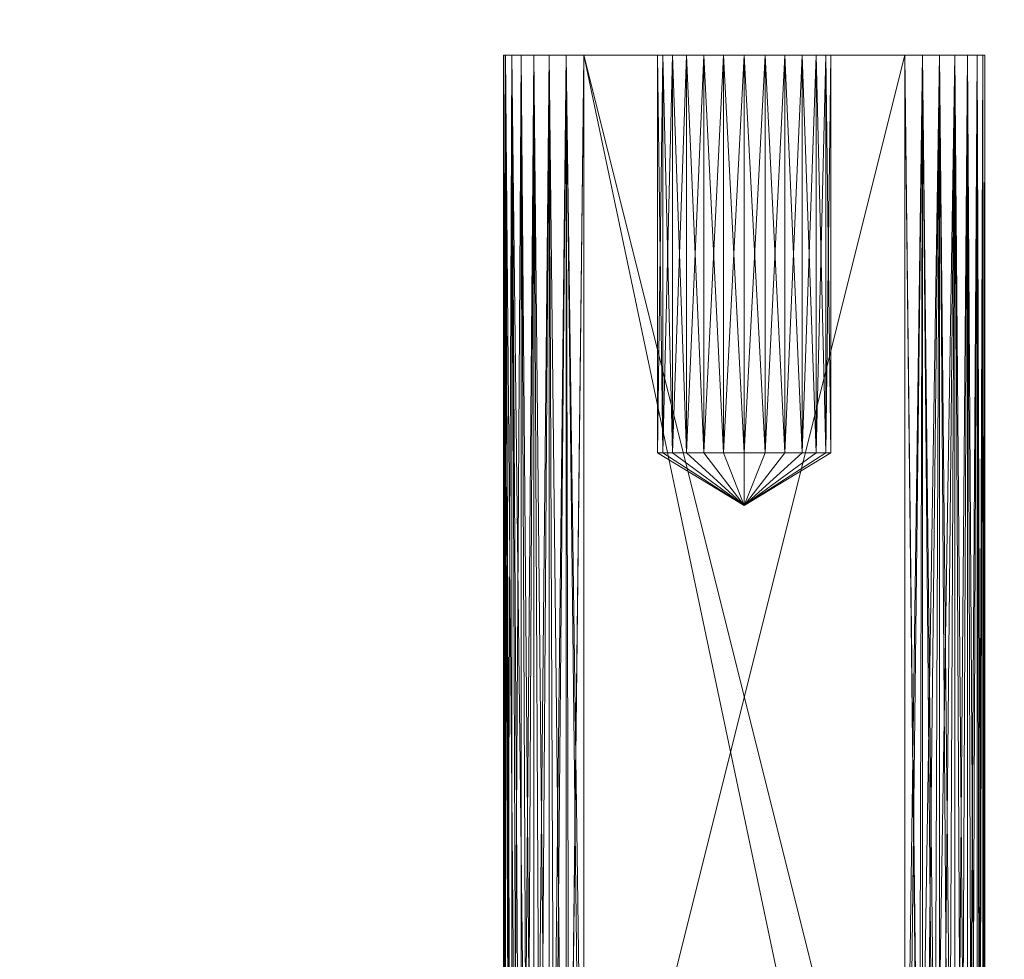
# Model space of a CAD drawing. Units: inches. Extents: x 95 to 212, y 39 to 119.
# Drawn here: x 169 to 170, y 104 to 105 of the extents above; entities that cross this region are included whole.
import ezdxf

# ---------------------------------------------------------------- set-up
doc = ezdxf.new("R2010")
doc.units = ezdxf.units.IN
doc.header["$LTSCALE"] = 0.209361
doc.header["$MEASUREMENT"] = 0
doc.layers.add('CET color Black or White', color=7, linetype='Continuous')
doc.layers.add('CET Default', color=7, linetype='Continuous')
doc.layers.add('CET color Grey50', color=9, linetype='Continuous', true_color=0x808080)

# ---------------------------------------------------------------- blocks, each defined once
blk = doc.blocks.new('*C64')
at = {"layer": 'CET color Grey50', "linetype": 'Continuous', "lineweight": 0}
mesh = blk.add_polyface(dxfattribs=at)
corners = [(0, 0, 1), (18, 0, 1), (17.99999, 24.5, 1), (0, 24.5, 1)]
mesh.append_faces([[corners[k] for k in face] for face in [(0, 1, 2, 0), (0, 2, 3, 0)]])
mesh = blk.add_polyface(dxfattribs=at)
corners = [(0, 0), (18, 0), (17.99999, 24.5, 0), (0, 24.5, 0)]
mesh.append_faces([[corners[k] for k in face] for face in [(0, 2, 1, 0), (0, 3, 2, 0)]])
blk = doc.blocks.new('*C63')
at = {"layer": 'CET Default', "linetype": 'Continuous', "lineweight": 0, "rotation": 359.9999999999925}
blk.add_blockref('*C64', (154.01476, 94.04921, 33), dxfattribs=at)
blk = doc.blocks.new('*C49')
at = {"layer": 'CET color Black or White', "linetype": 'Continuous', "lineweight": 18}
blk.add_lwpolyline([(14.36727, 0.0075), (14.36727, -1.2907), (14.57063, -1.40175), (14.74227, -1.27326), (14.74227, 0.0075), (14.36727, 0.0075)], close=True, dxfattribs=at)
blk = doc.blocks.new('*C67')
at = {"layer": 'CET color Grey50', "linetype": 'Continuous', "lineweight": 0}
mesh = blk.add_polyface(dxfattribs=at)
corners = [(14.36737, -1.18, 3.16106), (14.36926, -1.2067, 3.16106), (14.36737, -1.18, 8.47368), (14.36737, -1.055, 3.41108), (14.39086, -1.18, 3.11216), (14.40276, -1.18, 3.10476), (14.39816, -1.2112, 3.10906), (14.41597, -1.18, 3.10016), (14.40877, -1.2091, 3.10336), (14.42987, -1.18, 3.09856), (14.42026, -1.2068, 3.09977), (14.36737, -1.055, 8.22365), (14.36836, -1.0436, 8.21226), (14.36836, -1.0436, 3.42248), (14.37176, -1.032, 3.43408), (14.37176, -1.032, 8.20066), (14.37756, -1.0208, 8.18945), (14.37756, -1.0208, 3.44528), (14.38567, -1.0108, 3.45529), (14.38567, -1.0108, 8.17946), (14.39566, -1.0027, 8.17136), (14.39566, -1.0027, 3.46339), (14.40687, -0.9969, 8.16555), (14.40687, -0.9969, 3.46918), (14.41847, -0.9935, 3.47249), (14.41847, -0.9935, 8.16215), (14.42987, -0.9925, 8.16115), (14.42987, -0.9925, 3.47359), (14.67989, -0.9925, 3.47359), (14.36887, -1.18, 8.48758), (14.36887, 0.0075, 8.48758), (14.37357, -1.18, 8.50078), (14.37357, 0.0075, 8.50078), (14.38097, -1.18, 8.51258), (14.38097, 0.0075, 8.51258), (14.39086, -1.18, 8.52248), (14.39086, 0.0075, 8.52248), (14.40276, -1.18, 8.52998), (14.40276, 0.0075, 8.52998), (14.40877, -1.2091, 8.53138), (14.41597, -1.18, 8.53458), (14.41597, 0.0075, 8.53458), (14.42026, -1.2068, 8.53498), (14.42987, -1.18, 8.53618), (14.42987, 0.0075, 8.53618)]
mesh.append_faces([[corners[k] for k in face] for face in [(0, 1, 2, 0), (0, 2, 3, 0), (4, 5, 6, 4), (5, 7, 8, 5), (7, 9, 10, 7), (3, 11, 12, 3), (3, 12, 13, 3), (3, 2, 11, 3), (13, 12, 14, 13), (14, 15, 16, 14), (14, 16, 17, 14), (14, 12, 15, 14), (17, 16, 18, 17), (18, 19, 20, 18), (18, 20, 21, 18), (18, 16, 19, 18), (21, 20, 22, 21), (21, 22, 23, 21), (23, 22, 24, 23), (24, 22, 25, 24), (24, 25, 26, 24), (24, 26, 27, 24), (27, 26, 28, 27), (2, 29, 30, 2), (29, 31, 32, 29), (31, 33, 34, 31), (33, 35, 36, 33), (35, 37, 38, 35), (35, 39, 37, 35), (37, 40, 41, 37), (37, 42, 40, 37), (40, 42, 43, 40), (40, 43, 44, 40)]])
mesh = blk.add_polyface(dxfattribs=at)
corners = [(14.36737, -1.18, 3.16106), (14.36737, 0.0075, 3.16106), (14.36887, -1.18, 3.14716), (14.36737, -1.055, 3.41108), (14.36737, 0.0075, 3.41108), (14.36887, 0.0075, 3.14716), (14.37357, -1.18, 3.13396), (14.37357, 0.0075, 3.13396), (14.38097, -1.18, 3.12206), (14.38097, 0.0075, 3.12206), (14.39086, -1.18, 3.11216), (14.39086, 0.0075, 3.11216), (14.40276, -1.18, 3.10476), (14.40276, 0.0075, 3.10476), (14.41597, -1.18, 3.10016), (14.41597, 0.0075, 3.10016), (14.42987, -1.18, 3.09856), (14.36836, -1.0436, 3.42248), (14.37176, -1.032, 3.43408), (14.37756, -1.0208, 3.44528), (14.36887, 0.0075, 3.42499), (14.38567, -1.0108, 3.45529), (14.37357, 0.0075, 3.43818), (14.39566, -1.0027, 3.46339), (14.39086, 0.0075, 3.45989), (14.40687, -0.9969, 3.46918), (14.40276, 0.0075, 3.46739), (14.41847, -0.9935, 3.47249), (14.41597, 0.0075, 3.47198), (14.42987, -0.9925, 3.47359), (14.36737, -1.055, 8.22365), (14.36737, 0.0075, 8.22365), (14.36836, -1.0436, 8.21226), (14.36737, -1.18, 8.47368), (14.36737, 0.0075, 8.47368), (14.37176, -1.032, 8.20066), (14.36887, 0.0075, 8.20975), (14.37756, -1.0208, 8.18945), (14.37357, 0.0075, 8.19655), (14.38567, -1.0108, 8.17946), (14.39086, 0.0075, 8.17475), (14.39566, -1.0027, 8.17136), (14.40276, 0.0075, 8.16736), (14.40687, -0.9969, 8.16555), (14.41597, 0.0075, 8.16266), (14.41847, -0.9935, 8.16215), (14.42987, 0.0075, 8.16115), (14.42987, -0.9925, 8.16115), (14.36887, 0.0075, 8.48758), (14.36887, -1.18, 8.48758), (14.37357, 0.0075, 8.50078), (14.37357, -1.18, 8.50078), (14.38097, 0.0075, 8.51258), (14.38097, -1.18, 8.51258), (14.39086, 0.0075, 8.52248), (14.39086, -1.18, 8.52248), (14.40276, 0.0075, 8.52998), (14.40276, -1.18, 8.52998), (14.41597, 0.0075, 8.53458), (14.41597, -1.18, 8.53458), (14.42987, 0.0075, 8.53618)]
mesh.append_faces([[corners[k] for k in face] for face in [(0, 1, 2, 0), (0, 3, 4, 0), (2, 5, 6, 2), (6, 7, 8, 6), (8, 9, 10, 8), (10, 11, 12, 10), (12, 13, 14, 12), (14, 15, 16, 14), (3, 17, 4, 3), (17, 18, 4, 17), (18, 19, 20, 18), (19, 21, 22, 19), (21, 23, 24, 21), (23, 25, 26, 23), (25, 27, 28, 25), (27, 29, 28, 27), (30, 31, 32, 30), (30, 33, 34, 30), (32, 31, 35, 32), (35, 36, 37, 35), (37, 38, 39, 37), (39, 40, 41, 39), (41, 42, 43, 41), (43, 44, 45, 43), (45, 46, 47, 45), (33, 48, 34, 33), (49, 50, 48, 49), (51, 52, 50, 51), (53, 54, 52, 53), (55, 56, 54, 55), (57, 58, 56, 57), (59, 60, 58, 59)]])
mesh = blk.add_polyface(dxfattribs=at)
corners = [(14.36737, -1.18, 3.16106), (14.36737, 0.0075, 3.41108), (14.36737, 0.0075, 3.16106), (14.36887, -1.18, 3.14716), (14.36887, 0.0075, 3.14716), (14.37357, -1.18, 3.13396), (14.37357, 0.0075, 3.13396), (14.38097, -1.18, 3.12206), (14.38097, 0.0075, 3.12206), (14.39086, -1.18, 3.11216), (14.39086, 0.0075, 3.11216), (14.40276, -1.18, 3.10476), (14.40276, 0.0075, 3.10476), (14.41597, -1.18, 3.10016), (14.41597, 0.0075, 3.10016), (14.42987, -1.18, 3.09856), (14.42987, 0.0075, 3.09856), (14.37176, -1.032, 3.43408), (14.36887, 0.0075, 3.42499), (14.37756, -1.0208, 3.44528), (14.37357, 0.0075, 3.43818), (14.38567, -1.0108, 3.45529), (14.38097, 0.0075, 3.44998), (14.39086, 0.0075, 3.45989), (14.39566, -1.0027, 3.46339), (14.40276, 0.0075, 3.46739), (14.40687, -0.9969, 3.46918), (14.41597, 0.0075, 3.47198), (14.42987, -0.9925, 3.47359), (14.42987, 0.0075, 3.47359), (14.67989, 0.0075, 3.47359), (14.36737, -1.055, 8.22365), (14.36737, 0.0075, 8.47368), (14.36737, 0.0075, 8.22365), (14.37176, -1.032, 8.20066), (14.36887, 0.0075, 8.20975), (14.37756, -1.0208, 8.18945), (14.37357, 0.0075, 8.19655), (14.38567, -1.0108, 8.17946), (14.38097, 0.0075, 8.18466), (14.39086, 0.0075, 8.17475), (14.39566, -1.0027, 8.17136), (14.40276, 0.0075, 8.16736), (14.40687, -0.9969, 8.16555), (14.41597, 0.0075, 8.16266), (14.41847, -0.9935, 8.16215), (14.42987, 0.0075, 8.16115), (14.55483, -0.3434, 8.33711), (14.52323, -0.3025, 8.39728), (14.53853, -0.3025, 8.40308), (14.58643, -0.3025, 8.39728), (14.59999, -0.3025, 8.38802), (14.55483, -0.3025, 8.40508), (14.57113, -0.3025, 8.40308), (14.57113, -0.3025, 8.27102), (14.55483, -0.3025, 8.26912), (14.59999, -0.3025, 8.28621), (14.58643, -0.3025, 8.27681), (14.61079, -0.3025, 8.29841)]
mesh.append_faces([[corners[k] for k in face] for face in [(0, 1, 2, 0), (3, 2, 4, 3), (5, 4, 6, 5), (7, 6, 8, 7), (9, 8, 10, 9), (11, 10, 12, 11), (13, 12, 14, 13), (15, 14, 16, 15), (17, 18, 1, 17), (19, 20, 18, 19), (21, 22, 20, 21), (21, 23, 22, 21), (24, 25, 23, 24), (26, 27, 25, 26), (28, 29, 27, 28), (28, 30, 29, 28), (31, 32, 33, 31), (34, 33, 35, 34), (36, 35, 37, 36), (38, 37, 39, 38), (38, 39, 40, 38), (41, 40, 42, 41), (43, 42, 44, 43), (45, 44, 46, 45), (47, 48, 49, 47), (47, 50, 51, 47), (47, 52, 53, 47), (47, 54, 55, 47), (47, 56, 57, 47), (47, 58, 56, 47), (47, 53, 50, 47), (47, 57, 54, 47), (47, 49, 52, 47)]])
mesh = blk.add_polyface(dxfattribs=at)
corners = [(14.36737, 0.0075, 3.16106), (14.37357, 0.0075, 3.13396), (14.36887, 0.0075, 3.14716), (14.38097, 0.0075, 3.12206), (14.49123, 0.0075, 3.27352), (14.49893, 0.0075, 3.25902), (14.50973, 0.0075, 3.24673), (14.36737, 0.0075, 3.41108), (14.40276, 0.0075, 3.10476), (14.39086, 0.0075, 3.11216), (14.41597, 0.0075, 3.10016), (14.42987, 0.0075, 3.09856), (14.52323, 0.0075, 3.23746), (14.49123, 0.0075, 3.32172), (14.36887, 0.0075, 3.42499), (14.37357, 0.0075, 3.43818), (14.41597, 0.0075, 3.47198), (14.38097, 0.0075, 3.44998), (14.39086, 0.0075, 3.45989), (14.40276, 0.0075, 3.46739), (14.36737, 0.0075, 8.22365), (14.48733, 0.0075, 8.32892), (14.49123, 0.0075, 8.31292), (14.48733, 0.0075, 8.34532), (14.49893, 0.0075, 8.29841), (14.36887, 0.0075, 8.20975), (14.36737, 0.0075, 8.47368), (14.38097, 0.0075, 8.18466), (14.37357, 0.0075, 8.19655), (14.39086, 0.0075, 8.17475), (14.40276, 0.0075, 8.16736), (14.41597, 0.0075, 8.16266), (14.50973, 0.0075, 8.28621), (14.49893, 0.0075, 8.37572), (14.38097, 0.0075, 8.51258), (14.36887, 0.0075, 8.48758), (14.37357, 0.0075, 8.50078), (14.39086, 0.0075, 8.52248), (14.42987, 0.0075, 8.53618), (14.40276, 0.0075, 8.52998), (14.41597, 0.0075, 8.53458)]
mesh.append_faces([[corners[k] for k in face] for face in [(0, 1, 2, 0), (0, 3, 1, 0), (0, 4, 5, 0), (0, 5, 6, 0), (0, 6, 3, 0), (0, 7, 4, 0), (3, 8, 9, 3), (3, 10, 8, 3), (3, 11, 10, 3), (3, 12, 11, 3), (13, 7, 14, 13), (14, 15, 16, 14), (15, 17, 16, 15), (17, 18, 16, 17), (18, 19, 16, 18), (20, 21, 22, 20), (20, 23, 21, 20), (20, 22, 24, 20), (20, 24, 25, 20), (20, 26, 23, 20), (25, 27, 28, 25), (25, 29, 27, 25), (25, 30, 29, 25), (25, 31, 30, 25), (25, 24, 32, 25), (25, 32, 31, 25), (33, 26, 34, 33), (26, 35, 34, 26), (35, 36, 34, 35), (34, 37, 38, 34), (37, 39, 38, 37), (39, 40, 38, 39)]])
mesh = blk.add_polyface(dxfattribs=at)
corners = [(14.52323, -0.3025, 3.23746), (14.52323, 0.0075, 3.23746), (14.50973, 0.0075, 3.24673), (14.53853, -0.3025, 3.23156), (14.53853, 0.0075, 3.23156), (14.38097, 0.0075, 3.12206), (14.42987, 0.0075, 3.09856), (14.55483, 0.0075, 3.22966), (14.67989, 0.0075, 3.09856), (14.48733, -0.3025, 3.28942), (14.48733, 0.0075, 3.28942), (14.48733, 0.0075, 3.30582), (14.49123, -0.3025, 3.27352), (14.49123, 0.0075, 3.27352), (14.49893, -0.3025, 3.25902), (14.49893, 0.0075, 3.25902), (14.50973, -0.3025, 3.24673), (14.36737, 0.0075, 3.41108), (14.49123, 0.0075, 3.32172), (14.36887, 0.0075, 3.42499), (14.49893, 0.0075, 3.33622), (14.41597, 0.0075, 3.47198), (14.50973, 0.0075, 3.34852), (14.42987, 0.0075, 3.47359), (14.52323, 0.0075, 3.35783), (14.53853, 0.0075, 3.36362), (14.41597, 0.0075, 8.16266), (14.50973, 0.0075, 8.28621), (14.52323, 0.0075, 8.27681), (14.42987, 0.0075, 8.16115), (14.53853, 0.0075, 8.27102), (14.55483, 0.0075, 8.26912), (14.57113, 0.0075, 8.27102), (14.67989, 0.0075, 8.16115), (14.48733, 0.0075, 8.34532), (14.36737, 0.0075, 8.47368), (14.49123, 0.0075, 8.36122), (14.49893, 0.0075, 8.37572), (14.38097, 0.0075, 8.51258), (14.50973, 0.0075, 8.38802), (14.42987, 0.0075, 8.53618), (14.52323, 0.0075, 8.39728), (14.53853, 0.0075, 8.40308), (14.55483, 0.0075, 8.40508), (14.67989, 0.0075, 8.53618)]
mesh.append_faces([[corners[k] for k in face] for face in [(0, 1, 2, 0), (3, 4, 1, 3), (5, 2, 1, 5), (6, 1, 4, 6), (6, 4, 7, 6), (6, 7, 8, 6), (9, 10, 11, 9), (12, 13, 10, 12), (14, 15, 13, 14), (16, 2, 15, 16), (11, 10, 17, 11), (11, 17, 18, 11), (10, 13, 17, 10), (18, 19, 20, 18), (20, 19, 21, 20), (20, 21, 22, 20), (22, 21, 23, 22), (22, 23, 24, 22), (24, 23, 25, 24), (26, 27, 28, 26), (26, 28, 29, 26), (29, 28, 30, 29), (29, 30, 31, 29), (29, 31, 32, 29), (29, 32, 33, 29), (34, 35, 36, 34), (36, 35, 37, 36), (37, 38, 39, 37), (39, 38, 40, 39), (39, 40, 41, 39), (40, 42, 41, 40), (40, 43, 42, 40), (40, 44, 43, 40)]])
mesh = blk.add_polyface(dxfattribs=at)
corners = [(14.42987, -1.18, 3.09856), (14.67989, -1.18, 3.09856), (14.67799, -1.2017, 3.09856), (14.69379, -1.18, 3.10016), (14.68939, -1.2068, 3.09977), (14.70699, -1.18, 3.10476), (14.70089, -1.2091, 3.10336), (14.71879, -1.18, 3.11216), (14.71149, -1.2112, 3.10906), (14.72869, -1.18, 3.12206), (14.72079, -1.213, 3.11686), (14.74239, -1.18, 3.16106), (14.74239, -1.055, 3.41108), (14.74239, -1.055, 8.22365), (14.74239, -1.18, 8.47368), (14.74039, -1.2067, 8.47368), (14.67989, -0.9925, 3.47359), (14.42987, -0.9925, 8.16115), (14.67989, -0.9925, 8.16115), (14.69119, -0.9935, 8.16215), (14.69119, -0.9935, 3.47249), (14.70289, -0.9969, 3.46918), (14.70289, -0.9969, 8.16555), (14.71409, -1.0027, 3.46339), (14.71409, -1.0027, 8.17136), (14.72409, -1.0108, 3.45529), (14.72409, -1.0108, 8.17946), (14.73219, -1.0208, 3.44528), (14.73219, -1.0208, 8.18945), (14.73799, -1.032, 3.43408), (14.73799, -1.032, 8.20066), (14.74129, -1.0436, 3.42248), (14.74129, -1.0436, 8.21226), (14.42987, -1.18, 8.53618), (14.67799, -1.2017, 8.53618), (14.67989, -1.18, 8.53618), (14.42987, 0.0075, 8.53618), (14.69379, -1.18, 8.53458), (14.69379, 0.0075, 8.53458), (14.70089, -1.2091, 8.53138), (14.70699, -1.18, 8.52998), (14.70699, 0.0075, 8.52998), (14.71149, -1.2112, 8.52558), (14.71879, -1.18, 8.52248), (14.71879, 0.0075, 8.52248), (14.72869, -1.18, 8.51258), (14.72869, 0.0075, 8.51258)]
mesh.append_faces([[corners[k] for k in face] for face in [(0, 1, 2, 0), (1, 3, 4, 1), (3, 5, 6, 3), (5, 7, 8, 5), (7, 9, 10, 7), (11, 12, 13, 11), (11, 13, 14, 11), (11, 14, 15, 11), (16, 17, 18, 16), (16, 18, 19, 16), (16, 19, 20, 16), (20, 19, 21, 20), (21, 19, 22, 21), (21, 22, 23, 21), (23, 22, 24, 23), (23, 24, 25, 23), (25, 24, 26, 25), (25, 26, 27, 25), (27, 26, 28, 27), (27, 28, 29, 27), (29, 28, 30, 29), (29, 30, 31, 29), (31, 30, 32, 31), (31, 32, 12, 31), (12, 32, 13, 12), (33, 34, 35, 33), (33, 35, 36, 33), (35, 37, 38, 35), (37, 39, 40, 37), (37, 40, 41, 37), (40, 42, 43, 40), (40, 43, 44, 40), (43, 45, 46, 43)]])
mesh = blk.add_polyface(dxfattribs=at)
corners = [(14.42987, -1.18, 3.09856), (14.42987, 0.0075, 3.09856), (14.67989, -1.18, 3.09856), (14.67989, 0.0075, 3.09856), (14.69379, -1.18, 3.10016), (14.69379, 0.0075, 3.10016), (14.70699, -1.18, 3.10476), (14.70699, 0.0075, 3.10476), (14.71879, -1.18, 3.11216), (14.71879, 0.0075, 3.11216), (14.72869, -1.18, 3.12206), (14.72869, 0.0075, 3.12206), (14.73619, -1.18, 3.13396), (14.73619, 0.0075, 3.13396), (14.74079, -1.18, 3.14716), (14.74079, 0.0075, 3.14716), (14.74239, -1.18, 3.16106), (14.74239, 0.0075, 3.16106), (14.74239, -1.055, 3.41108), (14.42987, -0.9925, 3.47359), (14.67989, -0.9925, 3.47359), (14.67989, 0.0075, 3.47359), (14.69119, -0.9935, 3.47249), (14.70289, -0.9969, 3.46918), (14.69379, 0.0075, 3.47198), (14.71409, -1.0027, 3.46339), (14.70699, 0.0075, 3.46739), (14.72409, -1.0108, 3.45529), (14.71879, 0.0075, 3.45989), (14.73219, -1.0208, 3.44528), (14.72869, 0.0075, 3.44998), (14.73799, -1.032, 3.43408), (14.73619, 0.0075, 3.43818), (14.74129, -1.0436, 3.42248), (14.74079, 0.0075, 3.42499), (14.74239, 0.0075, 3.41108), (14.42987, -0.9925, 8.16115), (14.42987, 0.0075, 8.16115), (14.67989, -0.9925, 8.16115), (14.69379, 0.0075, 8.16266), (14.69119, -0.9935, 8.16215), (14.70699, 0.0075, 8.16736), (14.70289, -0.9969, 8.16555), (14.71879, 0.0075, 8.17475), (14.71409, -1.0027, 8.17136), (14.72409, -1.0108, 8.17946), (14.72869, 0.0075, 8.18466), (14.73219, -1.0208, 8.18945), (14.73619, 0.0075, 8.19655), (14.73799, -1.032, 8.20066), (14.74079, 0.0075, 8.20975), (14.74129, -1.0436, 8.21226), (14.74239, 0.0075, 8.22365), (14.74239, -1.055, 8.22365), (14.74239, -1.18, 8.47368), (14.67989, -1.18, 8.53618), (14.67989, 0.0075, 8.53618), (14.42987, 0.0075, 8.53618), (14.69379, 0.0075, 8.53458), (14.72869, -1.18, 8.51258), (14.73619, -1.18, 8.50078), (14.73619, 0.0075, 8.50078), (14.74079, -1.18, 8.48758), (14.74079, 0.0075, 8.48758), (14.74239, 0.0075, 8.47368)]
mesh.append_faces([[corners[k] for k in face] for face in [(0, 1, 2, 0), (2, 3, 4, 2), (4, 5, 6, 4), (6, 7, 8, 6), (8, 9, 10, 8), (10, 11, 12, 10), (12, 13, 14, 12), (14, 15, 16, 14), (16, 17, 18, 16), (19, 20, 21, 19), (20, 22, 21, 20), (22, 23, 24, 22), (23, 25, 26, 23), (25, 27, 28, 25), (27, 29, 30, 27), (29, 31, 32, 29), (31, 33, 34, 31), (33, 18, 35, 33), (36, 37, 38, 36), (38, 39, 40, 38), (40, 41, 42, 40), (42, 43, 44, 42), (44, 43, 45, 44), (45, 46, 47, 45), (47, 48, 49, 47), (49, 50, 51, 49), (51, 52, 53, 51), (53, 52, 54, 53), (55, 56, 57, 55), (55, 58, 56, 55), (59, 60, 61, 59), (60, 62, 63, 60), (62, 54, 64, 62)]])
mesh = blk.add_polyface(dxfattribs=at)
corners = [(14.67989, -1.18, 3.09856), (14.42987, 0.0075, 3.09856), (14.67989, 0.0075, 3.09856), (14.69379, -1.18, 3.10016), (14.69379, 0.0075, 3.10016), (14.70699, -1.18, 3.10476), (14.70699, 0.0075, 3.10476), (14.71879, -1.18, 3.11216), (14.71879, 0.0075, 3.11216), (14.72869, -1.18, 3.12206), (14.72869, 0.0075, 3.12206), (14.73619, -1.18, 3.13396), (14.73619, 0.0075, 3.13396), (14.74079, -1.18, 3.14716), (14.74079, 0.0075, 3.14716), (14.74239, -1.18, 3.16106), (14.74239, 0.0075, 3.16106), (14.69119, -0.9935, 3.47249), (14.69379, 0.0075, 3.47198), (14.67989, 0.0075, 3.47359), (14.70289, -0.9969, 3.46918), (14.70699, 0.0075, 3.46739), (14.71409, -1.0027, 3.46339), (14.71879, 0.0075, 3.45989), (14.72409, -1.0108, 3.45529), (14.72869, 0.0075, 3.44998), (14.73219, -1.0208, 3.44528), (14.73619, 0.0075, 3.43818), (14.73799, -1.032, 3.43408), (14.74079, 0.0075, 3.42499), (14.74129, -1.0436, 3.42248), (14.74239, 0.0075, 3.41108), (14.67989, -0.9925, 8.16115), (14.42987, 0.0075, 8.16115), (14.67989, 0.0075, 8.16115), (14.69379, 0.0075, 8.16266), (14.69119, -0.9935, 8.16215), (14.70699, 0.0075, 8.16736), (14.70289, -0.9969, 8.16555), (14.71879, 0.0075, 8.17475), (14.72409, -1.0108, 8.17946), (14.72869, 0.0075, 8.18466), (14.73219, -1.0208, 8.18945), (14.73619, 0.0075, 8.19655), (14.73799, -1.032, 8.20066), (14.74079, 0.0075, 8.20975), (14.74129, -1.0436, 8.21226), (14.74239, 0.0075, 8.22365), (14.55483, -0.3434, 8.33711), (14.59999, -0.3025, 8.38802), (14.61079, -0.3025, 8.37572), (14.61839, -0.3025, 8.36122), (14.61839, -0.3025, 8.31292), (14.61079, -0.3025, 8.29841), (14.62239, -0.3025, 8.34532), (14.69379, -1.18, 8.53458), (14.70699, 0.0075, 8.52998), (14.69379, 0.0075, 8.53458), (14.70699, -1.18, 8.52998), (14.71879, 0.0075, 8.52248), (14.71879, -1.18, 8.52248), (14.72869, 0.0075, 8.51258), (14.72869, -1.18, 8.51258), (14.73619, 0.0075, 8.50078), (14.73619, -1.18, 8.50078), (14.74079, 0.0075, 8.48758), (14.74079, -1.18, 8.48758), (14.74239, 0.0075, 8.47368)]
mesh.append_faces([[corners[k] for k in face] for face in [(0, 1, 2, 0), (3, 2, 4, 3), (5, 4, 6, 5), (7, 6, 8, 7), (9, 8, 10, 9), (11, 10, 12, 11), (13, 12, 14, 13), (15, 14, 16, 15), (17, 18, 19, 17), (20, 21, 18, 20), (22, 23, 21, 22), (24, 25, 23, 24), (26, 27, 25, 26), (28, 29, 27, 28), (30, 31, 29, 30), (32, 33, 34, 32), (32, 34, 35, 32), (36, 35, 37, 36), (38, 37, 39, 38), (40, 39, 41, 40), (42, 41, 43, 42), (44, 43, 45, 44), (46, 45, 47, 46), (48, 49, 50, 48), (48, 50, 51, 48), (48, 52, 53, 48), (48, 51, 54, 48), (55, 56, 57, 55), (58, 59, 56, 58), (60, 61, 59, 60), (62, 63, 61, 62), (64, 65, 63, 64), (66, 67, 65, 66)]])
mesh = blk.add_polyface(dxfattribs=at)
corners = [(14.55483, -0.3025, 3.22966), (14.55483, 0.0075, 3.22966), (14.53853, 0.0075, 3.23156), (14.57113, -0.3025, 3.23156), (14.57113, 0.0075, 3.23156), (14.58643, -0.3025, 3.23746), (14.58643, 0.0075, 3.23746), (14.67989, 0.0075, 3.09856), (14.59999, -0.3025, 3.24673), (14.59999, 0.0075, 3.24673), (14.61079, -0.3025, 3.25902), (14.61079, 0.0075, 3.25902), (14.61839, -0.3025, 3.27352), (14.61839, 0.0075, 3.27352), (14.62239, -0.3025, 3.28942), (14.62239, 0.0075, 3.28942), (14.62239, -0.3025, 3.30582), (14.62239, 0.0075, 3.30582), (14.53853, 0.0075, 3.36362), (14.42987, 0.0075, 3.47359), (14.67989, 0.0075, 3.47359), (14.55483, 0.0075, 3.36562), (14.57113, 0.0075, 3.36362), (14.58643, 0.0075, 3.35783), (14.69379, 0.0075, 3.47198), (14.59999, 0.0075, 3.34852), (14.74079, 0.0075, 3.42499), (14.61079, 0.0075, 3.33622), (14.74239, 0.0075, 3.41108), (14.61839, 0.0075, 3.32172), (14.67989, 0.0075, 8.16115), (14.57113, 0.0075, 8.27102), (14.58643, 0.0075, 8.27681), (14.59999, 0.0075, 8.28621), (14.69379, 0.0075, 8.16266), (14.61079, 0.0075, 8.29841), (14.59999, 0.0075, 8.38802), (14.58643, 0.0075, 8.39728), (14.72869, 0.0075, 8.51258), (14.74239, 0.0075, 8.47368), (14.61079, 0.0075, 8.37572), (14.58643, -0.3025, 8.39728), (14.61839, 0.0075, 8.36122), (14.55483, 0.0075, 8.40508), (14.67989, 0.0075, 8.53618), (14.57113, 0.0075, 8.40308)]
mesh.append_faces([[corners[k] for k in face] for face in [(0, 1, 2, 0), (3, 4, 1, 3), (5, 6, 4, 5), (1, 4, 7, 1), (4, 6, 7, 4), (6, 8, 9, 6), (6, 9, 7, 6), (10, 11, 9, 10), (12, 13, 11, 12), (14, 15, 13, 14), (16, 17, 15, 16), (18, 19, 20, 18), (18, 20, 21, 18), (21, 20, 22, 21), (22, 20, 23, 22), (23, 20, 24, 23), (23, 24, 25, 23), (25, 24, 26, 25), (25, 26, 27, 25), (27, 28, 29, 27), (29, 28, 17, 29), (15, 17, 28, 15), (30, 31, 32, 30), (30, 32, 33, 30), (30, 33, 34, 30), (34, 33, 35, 34), (36, 37, 38, 36), (36, 39, 40, 36), (36, 41, 37, 36), (40, 39, 42, 40), (43, 44, 45, 43), (45, 44, 37, 45), (37, 44, 38, 37)]])
mesh = blk.add_polyface(dxfattribs=at)
corners = [(14.52323, -0.3025, 3.23746), (14.50973, -0.3025, 3.24673), (14.55483, -0.3434, 3.29762), (14.53853, -0.3025, 3.23156), (14.55483, -0.3025, 3.22966), (14.48733, -0.3025, 3.28942), (14.48733, -0.3025, 3.30582), (14.49123, -0.3025, 3.27352), (14.49123, -0.3025, 3.32172), (14.49893, -0.3025, 3.33622), (14.49893, -0.3025, 3.25902), (14.50973, -0.3025, 3.34852), (14.52323, -0.3025, 3.35783), (14.53853, -0.3025, 3.36362), (14.48733, -0.3025, 8.32892), (14.48733, -0.3025, 8.34532), (14.55483, -0.3434, 8.33711), (14.49123, -0.3025, 8.31292), (14.48733, 0.0075, 8.32892), (14.48733, 0.0075, 8.34532), (14.49123, -0.3025, 8.36122), (14.49123, 0.0075, 8.36122), (14.49893, -0.3025, 8.29841), (14.49123, 0.0075, 8.31292), (14.49893, 0.0075, 8.37572), (14.49893, -0.3025, 8.37572), (14.50973, -0.3025, 8.28621), (14.49893, 0.0075, 8.29841), (14.50973, 0.0075, 8.38802), (14.50973, -0.3025, 8.38802), (14.52323, 0.0075, 8.39728), (14.52323, -0.3025, 8.39728), (14.52323, -0.3025, 8.27681), (14.50973, 0.0075, 8.28621), (14.53853, -0.3025, 8.27102), (14.53853, 0.0075, 8.40308), (14.53853, -0.3025, 8.40308)]
mesh.append_faces([[corners[k] for k in face] for face in [(0, 1, 2, 0), (0, 2, 3, 0), (3, 2, 4, 3), (5, 6, 2, 5), (5, 2, 7, 5), (6, 8, 2, 6), (8, 9, 2, 8), (7, 2, 10, 7), (9, 11, 2, 9), (10, 2, 1, 10), (11, 12, 2, 11), (12, 13, 2, 12), (14, 15, 16, 14), (14, 16, 17, 14), (14, 17, 18, 14), (14, 19, 15, 14), (15, 20, 16, 15), (15, 21, 20, 15), (17, 16, 22, 17), (17, 22, 23, 17), (20, 24, 25, 20), (20, 25, 16, 20), (22, 26, 27, 22), (25, 28, 29, 25), (22, 16, 26, 22), (25, 29, 16, 25), (29, 30, 31, 29), (26, 32, 33, 26), (29, 31, 16, 29), (26, 16, 32, 26), (32, 16, 34, 32), (31, 35, 36, 31)]])
mesh = blk.add_polyface(dxfattribs=at)
corners = [(14.52323, -0.3025, 3.23746), (14.53853, -0.3025, 3.23156), (14.52323, 0.0075, 3.23746), (14.50973, 0.0075, 3.24673), (14.50973, -0.3025, 3.24673), (14.55483, -0.3025, 3.22966), (14.53853, 0.0075, 3.23156), (14.48733, -0.3025, 3.30582), (14.48733, -0.3025, 3.28942), (14.48733, 0.0075, 3.30582), (14.49123, 0.0075, 3.32172), (14.49123, -0.3025, 3.32172), (14.49123, -0.3025, 3.27352), (14.48733, 0.0075, 3.28942), (14.49893, 0.0075, 3.33622), (14.49893, -0.3025, 3.33622), (14.49893, -0.3025, 3.25902), (14.49123, 0.0075, 3.27352), (14.50973, 0.0075, 3.34852), (14.50973, -0.3025, 3.34852), (14.49893, 0.0075, 3.25902), (14.52323, 0.0075, 3.35783), (14.52323, -0.3025, 3.35783), (14.53853, 0.0075, 3.36362), (14.53853, -0.3025, 3.36362), (14.55483, 0.0075, 3.36562), (14.55483, -0.3025, 3.36562), (14.48733, -0.3025, 8.32892), (14.48733, 0.0075, 8.32892), (14.48733, 0.0075, 8.34532), (14.48733, -0.3025, 8.34532), (14.49123, 0.0075, 8.36122), (14.49123, -0.3025, 8.31292), (14.49123, 0.0075, 8.31292), (14.49123, -0.3025, 8.36122), (14.49893, 0.0075, 8.37572), (14.49893, -0.3025, 8.29841), (14.49893, 0.0075, 8.29841), (14.49893, -0.3025, 8.37572), (14.50973, 0.0075, 8.38802), (14.50973, -0.3025, 8.38802), (14.52323, 0.0075, 8.39728), (14.50973, -0.3025, 8.28621), (14.50973, 0.0075, 8.28621), (14.52323, -0.3025, 8.27681), (14.53853, -0.3025, 8.27102), (14.52323, 0.0075, 8.27681), (14.55483, -0.3025, 8.26912), (14.53853, 0.0075, 8.27102), (14.52323, -0.3025, 8.39728), (14.53853, 0.0075, 8.40308), (14.53853, -0.3025, 8.40308), (14.55483, 0.0075, 8.40508)]
mesh.append_faces([[corners[k] for k in face] for face in [(0, 1, 2, 0), (0, 3, 4, 0), (1, 5, 6, 1), (7, 8, 9, 7), (7, 9, 10, 7), (7, 10, 11, 7), (8, 12, 13, 8), (11, 10, 14, 11), (11, 14, 15, 11), (12, 16, 17, 12), (15, 14, 18, 15), (15, 18, 19, 15), (16, 4, 20, 16), (19, 18, 21, 19), (19, 21, 22, 19), (22, 21, 23, 22), (22, 23, 24, 22), (24, 23, 25, 24), (24, 25, 26, 24), (27, 28, 29, 27), (30, 29, 31, 30), (32, 33, 28, 32), (34, 31, 35, 34), (36, 37, 33, 36), (38, 35, 39, 38), (40, 39, 41, 40), (42, 43, 37, 42), (44, 45, 46, 44), (44, 46, 43, 44), (45, 47, 48, 45), (45, 48, 46, 45), (49, 41, 50, 49), (51, 50, 52, 51)]])
mesh = blk.add_polyface(dxfattribs=at)
corners = [(14.55483, -0.3025, 3.22966), (14.57113, -0.3025, 3.23156), (14.55483, 0.0075, 3.22966), (14.55483, -0.3434, 3.29762), (14.58643, -0.3025, 3.23746), (14.57113, 0.0075, 3.23156), (14.59999, -0.3025, 3.24673), (14.53853, -0.3025, 3.36362), (14.55483, -0.3025, 3.36562), (14.62239, -0.3025, 3.28942), (14.61839, -0.3025, 3.27352), (14.62239, -0.3025, 3.30582), (14.61079, -0.3025, 3.25902), (14.59999, -0.3025, 3.34852), (14.61079, -0.3025, 3.33622), (14.61839, -0.3025, 3.32172), (14.57113, -0.3025, 3.36362), (14.58643, -0.3025, 3.35783), (14.55483, 0.0075, 3.36562), (14.57113, 0.0075, 3.36362), (14.58643, 0.0075, 3.35783), (14.53853, -0.3025, 8.27102), (14.55483, -0.3434, 8.33711), (14.55483, -0.3025, 8.26912), (14.57113, -0.3025, 8.27102), (14.55483, 0.0075, 8.26912), (14.53853, 0.0075, 8.27102), (14.62239, -0.3025, 8.32892), (14.61839, -0.3025, 8.31292), (14.58643, -0.3025, 8.27681), (14.57113, 0.0075, 8.27102), (14.58643, 0.0075, 8.27681), (14.53853, -0.3025, 8.40308), (14.55483, 0.0075, 8.40508), (14.55483, -0.3025, 8.40508), (14.57113, 0.0075, 8.40308), (14.57113, -0.3025, 8.40308), (14.58643, 0.0075, 8.39728), (14.58643, -0.3025, 8.39728)]
mesh.append_faces([[corners[k] for k in face] for face in [(0, 1, 2, 0), (0, 3, 1, 0), (1, 4, 5, 1), (1, 3, 4, 1), (4, 3, 6, 4), (7, 8, 3, 7), (3, 9, 10, 3), (3, 11, 9, 3), (3, 12, 6, 3), (3, 13, 14, 3), (3, 14, 15, 3), (8, 16, 3, 8), (3, 15, 11, 3), (3, 17, 13, 3), (8, 18, 19, 8), (8, 19, 16, 8), (3, 10, 12, 3), (3, 16, 17, 3), (16, 19, 20, 16), (16, 20, 17, 16), (21, 22, 23, 21), (23, 24, 25, 23), (23, 25, 26, 23), (22, 27, 28, 22), (24, 29, 30, 24), (24, 30, 25, 24), (29, 31, 30, 29), (32, 33, 34, 32), (34, 33, 35, 34), (34, 35, 36, 34), (36, 35, 37, 36), (36, 37, 38, 36)]])
mesh = blk.add_polyface(dxfattribs=at)
corners = [(14.58643, -0.3025, 3.23746), (14.59999, -0.3025, 3.24673), (14.58643, 0.0075, 3.23746), (14.74239, 0.0075, 3.16106), (14.74239, 0.0075, 3.41108), (14.74239, -1.055, 3.41108), (14.58643, -0.3025, 3.35783), (14.58643, 0.0075, 3.35783), (14.59999, 0.0075, 3.34852), (14.59999, -0.3025, 3.34852), (14.61079, 0.0075, 3.33622), (14.61079, -0.3025, 3.33622), (14.61079, -0.3025, 3.25902), (14.59999, 0.0075, 3.24673), (14.61839, -0.3025, 3.27352), (14.61079, 0.0075, 3.25902), (14.61839, 0.0075, 3.32172), (14.61839, -0.3025, 3.32172), (14.62239, -0.3025, 3.28942), (14.61839, 0.0075, 3.27352), (14.62239, 0.0075, 3.30582), (14.62239, -0.3025, 3.30582), (14.62239, 0.0075, 3.28942), (14.74239, 0.0075, 8.22365), (14.74239, 0.0075, 8.47368), (14.74239, -1.18, 8.47368), (14.55483, -0.3434, 8.33711), (14.62239, -0.3025, 8.34532), (14.62239, -0.3025, 8.32892), (14.58643, -0.3025, 8.27681), (14.59999, -0.3025, 8.28621), (14.58643, 0.0075, 8.27681), (14.61079, -0.3025, 8.29841), (14.59999, 0.0075, 8.28621), (14.59999, -0.3025, 8.38802), (14.59999, 0.0075, 8.38802), (14.61079, 0.0075, 8.37572), (14.61079, -0.3025, 8.37572), (14.58643, -0.3025, 8.39728), (14.61839, 0.0075, 8.36122), (14.61839, -0.3025, 8.36122), (14.61839, -0.3025, 8.31292), (14.61079, 0.0075, 8.29841), (14.62239, 0.0075, 8.34532), (14.61839, 0.0075, 8.31292), (14.62239, 0.0075, 8.32892)]
mesh.append_faces([[corners[k] for k in face] for face in [(0, 1, 2, 0), (3, 4, 5, 3), (6, 7, 8, 6), (6, 8, 9, 6), (9, 8, 10, 9), (9, 10, 11, 9), (1, 12, 13, 1), (12, 14, 15, 12), (11, 10, 16, 11), (11, 16, 17, 11), (14, 18, 19, 14), (17, 16, 20, 17), (17, 20, 21, 17), (18, 21, 22, 18), (23, 24, 25, 23), (26, 27, 28, 26), (29, 30, 31, 29), (30, 32, 33, 30), (30, 33, 31, 30), (34, 35, 36, 34), (34, 36, 37, 34), (34, 38, 35, 34), (37, 36, 39, 37), (37, 39, 40, 37), (32, 41, 42, 32), (32, 42, 33, 32), (40, 39, 43, 40), (40, 43, 27, 40), (41, 28, 44, 41), (41, 44, 42, 41), (27, 43, 45, 27), (27, 45, 28, 27), (28, 45, 44, 28)]])
mesh = blk.add_polyface(dxfattribs=at)
corners = [(14.67989, 0.0075, 3.09856), (14.70699, 0.0075, 3.10476), (14.69379, 0.0075, 3.10016), (14.71879, 0.0075, 3.11216), (14.72869, 0.0075, 3.12206), (14.59999, 0.0075, 3.24673), (14.74079, 0.0075, 3.14716), (14.73619, 0.0075, 3.13396), (14.74239, 0.0075, 3.16106), (14.61079, 0.0075, 3.25902), (14.61839, 0.0075, 3.27352), (14.62239, 0.0075, 3.28942), (14.74239, 0.0075, 3.41108), (14.61079, 0.0075, 3.33622), (14.74079, 0.0075, 3.42499), (14.69379, 0.0075, 3.47198), (14.70699, 0.0075, 3.46739), (14.71879, 0.0075, 3.45989), (14.72869, 0.0075, 3.44998), (14.73619, 0.0075, 3.43818), (14.69379, 0.0075, 8.16266), (14.71879, 0.0075, 8.17475), (14.70699, 0.0075, 8.16736), (14.72869, 0.0075, 8.18466), (14.73619, 0.0075, 8.19655), (14.74079, 0.0075, 8.20975), (14.61079, 0.0075, 8.29841), (14.61839, 0.0075, 8.31292), (14.74239, 0.0075, 8.22365), (14.61839, 0.0075, 8.36122), (14.74239, 0.0075, 8.47368), (14.62239, 0.0075, 8.32892), (14.62239, 0.0075, 8.34532), (14.59999, 0.0075, 8.38802), (14.72869, 0.0075, 8.51258), (14.67989, 0.0075, 8.53618), (14.69379, 0.0075, 8.53458), (14.70699, 0.0075, 8.52998), (14.71879, 0.0075, 8.52248), (14.73619, 0.0075, 8.50078), (14.74079, 0.0075, 8.48758)]
mesh.append_faces([[corners[k] for k in face] for face in [(0, 1, 2, 0), (0, 3, 1, 0), (0, 4, 3, 0), (0, 5, 4, 0), (4, 6, 7, 4), (4, 8, 6, 4), (4, 5, 9, 4), (4, 9, 8, 4), (8, 9, 10, 8), (8, 10, 11, 8), (8, 11, 12, 8), (13, 14, 12, 13), (15, 16, 14, 15), (16, 17, 14, 16), (17, 18, 14, 17), (18, 19, 14, 18), (20, 21, 22, 20), (20, 23, 21, 20), (20, 24, 23, 20), (20, 25, 24, 20), (20, 26, 25, 20), (25, 26, 27, 25), (25, 27, 28, 25), (28, 29, 30, 28), (28, 27, 31, 28), (28, 31, 32, 28), (28, 32, 29, 28), (33, 34, 30, 33), (35, 36, 34, 35), (36, 37, 34, 36), (37, 38, 34, 37), (34, 39, 30, 34), (39, 40, 30, 39)]])
blk = doc.blocks.new('*C65')
at = {"layer": 'CET Default', "linetype": 'Continuous', "lineweight": 0, "rotation": 359.999999999993}
blk.add_blockref('*C67', (155.01476, 104.61171, 54), dxfattribs=at)
blk = doc.blocks.new('*C43')
at = {"layer": 'CET color Grey50', "linetype": 'Continuous', "lineweight": 0}
mesh = blk.add_polyface(dxfattribs=at)
corners = [(0, 0.75, 4), (0.25, 3, 4), (0.25, 2.25, 4), (0.75, 0.75, 4), (1, 3, 4), (28.98036, 3, 4), (29.23035, 0.75, 4), (29.73036, 2.25, 4), (29.73036, 3, 4), (29.98035, 0.75, 4), (0, 24.25, 4), (0.25, 24.25, 4), (0.75, 24.25, 4), (1, 24.25, 4), (28.98035, 24.25, 4), (29.23035, 24.25, 4), (29.73035, 24.25, 4), (29.98035, 24.25, 4), (0, 0.74999, 32.9903), (0.75, 0.74999, 32.9903), (29.23035, 0.75, 32.9903), (29.98035, 0.75, 32.9903), (0, 24.24999, 32.9903), (0.75, 24.24999, 32.9903), (29.23035, 24.25, 32.9903), (29.98035, 24.25, 32.9903)]
mesh.append_faces([[corners[k] for k in face] for face in [(0, 10, 3, 0), (0, 3, 18, 0), (0, 18, 22, 0), (0, 22, 10, 0), (1, 2, 8, 1), (1, 4, 11, 1), (2, 7, 8, 2), (3, 10, 12, 3), (3, 19, 18, 3), (4, 13, 11, 4), (5, 8, 14, 5), (6, 15, 17, 6), (6, 17, 9, 6), (6, 9, 20, 6), (8, 16, 14, 8), (9, 21, 20, 9), (9, 17, 21, 9), (10, 22, 23, 10), (10, 23, 12, 10), (15, 24, 25, 15), (15, 25, 17, 15), (17, 25, 21, 17), (18, 19, 23, 18), (18, 23, 22, 18), (20, 21, 24, 20), (21, 25, 24, 21)]])
mesh = blk.add_polyface(dxfattribs=at)
corners = [(0.25, 2.25, 0.5), (1, 2.25, 0.5), (28.9804, 2.25, 0.5), (29.7304, 2.25, 0.5), (0.25, 24.25014, 0.5), (1, 24.25014, 0.5), (28.9804, 24.25014, 0.5), (29.7304, 24.25014, 0.5), (0.25, 2.25, 4), (1, 2.25, 4), (28.9804, 2.25, 4), (29.7304, 2.25, 4), (0.25, 24.25014, 4), (1, 24.25014, 4), (28.9804, 24.25014, 4), (29.7304, 24.25014, 4)]
mesh.append_faces([[corners[k] for k in face] for face in [(0, 1, 8, 0), (0, 8, 12, 0), (0, 12, 4, 0), (0, 4, 5, 0), (0, 5, 1, 0), (1, 5, 9, 1), (1, 9, 8, 1), (2, 10, 14, 2), (2, 14, 6, 2), (2, 3, 10, 2), (2, 6, 7, 2), (2, 7, 3, 2), (3, 7, 11, 3), (3, 11, 10, 3), (4, 12, 13, 4), (4, 13, 5, 4), (5, 13, 9, 5), (6, 14, 15, 6), (6, 15, 7, 6), (7, 15, 11, 7), (8, 9, 12, 8), (9, 13, 12, 9), (10, 11, 14, 10), (11, 15, 14, 11)]])
mesh = blk.add_polyface(dxfattribs=at)
corners = [(0.75, 0.75, 4), (0.75, 0.75, 4.75), (29.2304, 0.75, 4), (29.2304, 0.75, 4.75), (0.75, 24.25, 4), (0.75, 23.75, 4.75), (0.75, 23.75, 4), (29.2304, 23.75, 4), (29.2304, 23.75, 4.75), (29.2304, 24.25, 4)]
mesh.append_faces([[corners[k] for k in face] for face in [(0, 2, 3, 0), (0, 3, 1, 0), (0, 4, 2, 0), (2, 4, 9, 2), (5, 7, 6, 5), (5, 8, 7, 5)]])
mesh = blk.add_polyface(dxfattribs=at)
corners = [(0.75, 0.75, 4), (29.2304, 0.75, 4), (0.75, 24.24992, 4), (29.2304, 24.24992, 4), (0.75, 0.74999, 32.99016), (29.2304, 0.75, 32.99016), (0.75, 24.24991, 32.99016), (29.2304, 24.24992, 32.99016)]
mesh.append_faces([[corners[k] for k in face] for face in [(0, 2, 4, 0), (1, 5, 7, 1), (1, 7, 3, 1), (2, 6, 4, 2)]])
mesh = blk.add_polyface(dxfattribs=at)
corners = [(0.75, 0.75, 4.75), (29.2304, 0.75, 4.75), (0.75, 23.75, 4.75), (29.2304, 23.75, 4.75)]
mesh.append_faces([[corners[k] for k in face] for face in [(0, 1, 3, 0), (0, 3, 2, 0)]])
mesh = blk.add_polyface(dxfattribs=at)
corners = [(0.75, 1, 18.11516), (0.75, 1, 18.86516), (29.2304, 1, 18.86516), (29.2304, 1, 18.11516), (0.75, 23, 18.11516), (0.75, 23, 18.86516), (29.2304, 23, 18.11516), (29.2304, 23, 18.86516)]
mesh.append_faces([[corners[k] for k in face] for face in [(0, 4, 3, 0), (0, 2, 1, 0), (0, 3, 2, 0), (1, 2, 7, 1), (1, 7, 5, 1), (3, 4, 6, 3)]])
blk = doc.blocks.new('*C39')
at = {"layer": 'CET Default', "linetype": 'Continuous', "lineweight": 0, "rotation": 359.9999999999932}
blk.add_blockref('*C43', (154.01476, 94.29921, 0), dxfattribs=at)

msp = doc.modelspace()

# ---------------------------------------------------------------- block references
at = {"layer": 'CET Default', "linetype": 'Continuous', "lineweight": 0}
for name in ['*C65', '*C39', '*C63']:
    msp.add_blockref(name, (0, 0), dxfattribs=at)
at = {"layer": 'CET Default', "linetype": 'Continuous', "lineweight": 0, "rotation": 359.999999999993}
msp.add_blockref('*C49', (155.01476, 104.61171, 54), dxfattribs=at)

doc.saveas('drawing.dxf')
